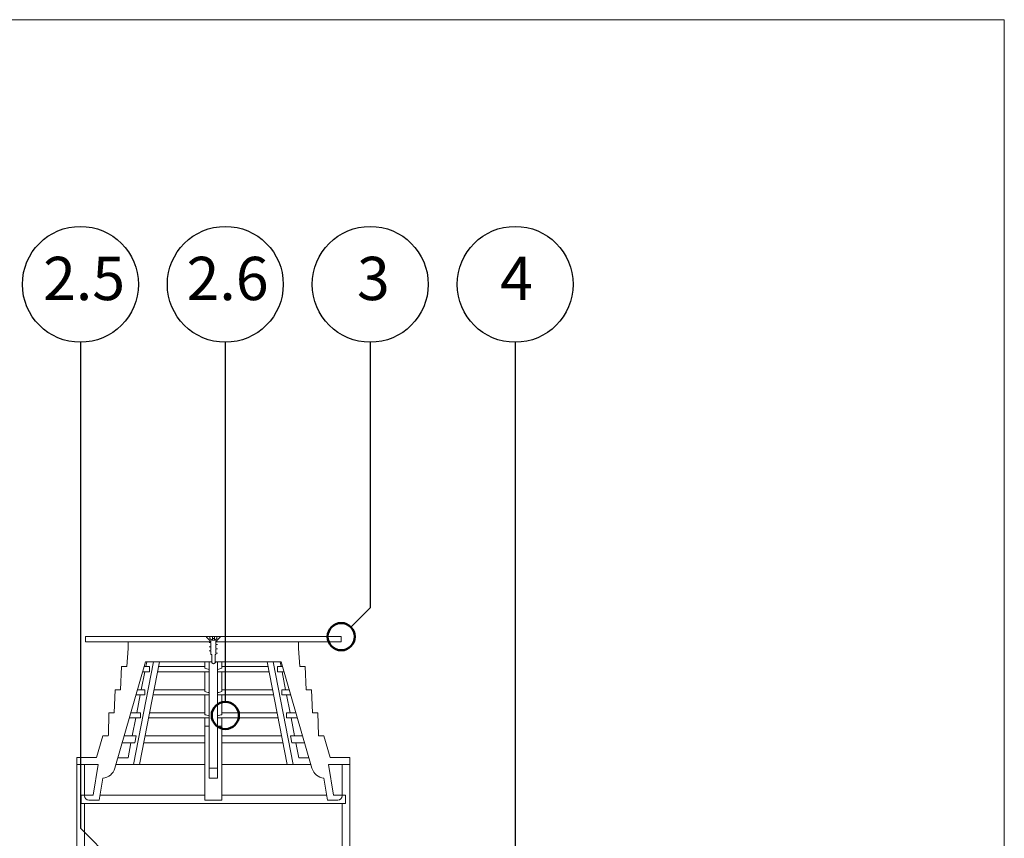
# Model space of a CAD drawing. Units: millimetres. Extents: x 144 to 1628, y 104 to 2267.
# Drawn here: x 1035 to 1613, y 1786 to 2267 of the extents above; entities that cross this region are included whole.
import ezdxf

# ---------------------------------------------------------------- set-up
doc = ezdxf.new("R2010")
doc.units = ezdxf.units.MM
doc.header["$LTSCALE"] = 8
doc.layers.add('LINIE_UND_KREISE', color=7, linetype='Continuous', lineweight=25)
doc.layers.add('PRODUKTKREISE', color=7, linetype='Continuous', lineweight=50)
doc.styles.add('SLDTEXTSTYLE0', font='TXT', dxfattribs={"width": 0.605})

msp = doc.modelspace()

# ---------------------------------------------------------------- linework, layer by layer
at = {"color": 7, "linetype": 'Continuous', "lineweight": 18}
for p, q in [((144, 2266.57), (1612.67, 2266.57)), ((144, 2266.57), (1612.67, 2266.57)), ((1612.67, 2266.57), (1612.67, 104)), ((1073.82, 1901.62), (1073.82, 1904.62)), ((1144.82, 1904.62), (1073.82, 1904.62)), ((1146.82, 1901.62), (1073.82, 1901.62)), ((1098.93, 1901.62), (1098.93, 1897.62)), ((1147.32, 1901.62), (1098.93, 1901.62)), ((1144.82, 1904.62), (1144.82, 1904.32)), ((1146.82, 1904.62), (1144.82, 1904.62)), ((1144.82, 1904.32), (1147.32, 1901.82)), ((1144.82, 1904.32), (1146.82, 1902.32)), ((1147.32, 1901.42), (1146.32, 1901.24)), ((1147.32, 1901.42), (1146.32, 1901.24)), ((1146.32, 1901.24), (1147.32, 1901.07)), ((1146.32, 1901.24), (1147.32, 1901.07)), ((1146.82, 1903.62), (1146.82, 1904.62)), ((1146.82, 1904.62), (1148.22, 1904.62)), ((1146.82, 1903.62), (1147.82, 1902.62)), ((1146.82, 1901.62), (1146.82, 1902.32)), ((1147.32, 1901.82), (1147.32, 1901.42)), ((1147.32, 1901.62), (1147.32, 1901.42)), ((1147.32, 1901.42), (1147.34, 1901.48)), ((1147.32, 1901.07), (1147.32, 1898.92)), ((1147.82, 1902.62), (1149.82, 1902.62)), ((1148.22, 1904.62), (1148.22, 1902.62)), ((1149.42, 1904.62), (1148.22, 1904.62)), ((1149.42, 1903.62), (1148.22, 1903.62)), ((1149.42, 1904.62), (1149.42, 1902.62)), ((1149.42, 1904.62), (1150.82, 1904.62)), ((1149.82, 1902.62), (1150.82, 1903.62)), ((1150.3, 1899.75), (1150.32, 1899.82)), ((1150.32, 1901.82), (1152.82, 1904.32)), ((1150.32, 1900.17), (1150.32, 1901.82)), ((1150.32, 1900.17), (1150.32, 1901.62)), ((1198.72, 1901.62), (1150.32, 1901.62)), ((1151.32, 1899.99), (1150.32, 1900.17)), ((1151.32, 1899.99), (1150.32, 1900.17)), ((1150.32, 1899.82), (1151.32, 1899.99)), ((1150.32, 1899.82), (1151.32, 1899.99)), ((1150.32, 1897.67), (1150.32, 1899.82)), ((1150.32, 1897.67), (1150.32, 1899.82)), ((1150.82, 1903.62), (1150.82, 1904.62)), ((1152.82, 1904.62), (1150.82, 1904.62)), ((1150.82, 1902.32), (1152.82, 1904.32)), ((1150.82, 1902.32), (1150.82, 1901.62)), ((1223.82, 1901.62), (1150.82, 1901.62)), ((1152.82, 1904.32), (1152.82, 1904.62)), ((1223.82, 1904.62), (1152.82, 1904.62)), ((1198.72, 1897.62), (1198.72, 1901.62)), ((1223.82, 1904.62), (1223.82, 1901.62)), ((1098.93, 1897.62), (1098.14, 1887.07)), ((1147.32, 1898.92), (1146.32, 1898.74)), ((1147.32, 1898.92), (1146.32, 1898.74)), ((1146.32, 1898.74), (1147.32, 1898.57)), ((1146.32, 1898.74), (1147.32, 1898.57)), ((1147.32, 1896.42), (1146.32, 1896.24)), ((1147.32, 1896.42), (1146.32, 1896.24)), ((1146.32, 1896.24), (1147.32, 1896.07)), ((1146.32, 1896.24), (1147.32, 1896.07)), ((1147.32, 1898.92), (1147.34, 1898.98)), ((1147.32, 1898.57), (1147.32, 1896.42)), ((1147.32, 1896.42), (1147.34, 1896.48)), ((1147.32, 1896.07), (1147.33, 1896.12)), ((1147.32, 1896.07), (1147.32, 1894.08)), ((1147.32, 1894.08), (1147.82, 1894.08)), ((1147.82, 1894.08), (1147.82, 1889.29)), ((1147.82, 1894.08), (1147.82, 1889.92)), ((1149.82, 1894.08), (1150.32, 1894.08)), ((1149.82, 1889.29), (1149.82, 1894.08)), ((1149.82, 1889.92), (1149.82, 1894.08)), ((1150.3, 1897.25), (1150.32, 1897.32)), ((1150.3, 1894.75), (1150.32, 1894.82)), ((1151.32, 1897.49), (1150.32, 1897.67)), ((1151.32, 1897.49), (1150.32, 1897.67)), ((1150.32, 1897.32), (1151.32, 1897.49)), ((1150.32, 1897.32), (1151.32, 1897.49)), ((1150.32, 1895.17), (1150.32, 1897.32)), ((1150.32, 1895.17), (1150.32, 1897.32)), ((1151.32, 1894.99), (1150.32, 1895.17)), ((1151.32, 1894.99), (1150.32, 1895.17)), ((1150.32, 1894.82), (1151.32, 1894.99)), ((1150.32, 1894.82), (1151.32, 1894.99)), ((1150.32, 1894.08), (1150.32, 1894.82)), ((1199.5, 1887.07), (1198.72, 1897.62)), ((1109.05, 1889.92), (1090.99, 1827.4)), ((1113.75, 1889.92), (1102.02, 1829.72)), ((1117.28, 1889.92), (1105.56, 1829.72)), ((1147.82, 1889.92), (1109.05, 1889.92)), ((1109.16, 1887.07), (1109.71, 1889.92)), ((1143.82, 1889.92), (1143.82, 1886.08)), ((1146.32, 1889.92), (1146.32, 1827.4)), ((1147.82, 1889.29), (1148.82, 1888.62)), ((1148.82, 1888.62), (1149.82, 1889.29)), ((1188.6, 1889.92), (1149.82, 1889.92)), ((1150.31, 1889.62), (1149.82, 1889.29)), ((1151.32, 1889.92), (1151.32, 1827.4)), ((1153.82, 1889.92), (1153.82, 1886.08)), ((1180.36, 1889.92), (1192.08, 1829.72)), ((1183.9, 1889.92), (1195.62, 1829.72)), ((1188.48, 1887.07), (1187.93, 1889.92)), ((1206.65, 1827.4), (1188.6, 1889.92)), ((1094.94, 1887.07), (1094.44, 1873.52)), ((1094.94, 1887.07), (1098.14, 1887.07)), ((1106.52, 1873.52), (1108.57, 1884.07)), ((1111.26, 1884.07), (1107.36, 1884.07)), ((1111.26, 1887.07), (1108.22, 1887.07)), ((1111.26, 1887.07), (1111.26, 1884.07)), ((1146.32, 1884.07), (1116.14, 1884.07)), ((1143.82, 1887.07), (1116.73, 1887.07)), ((1143.82, 1884.07), (1143.82, 1872.46)), ((1181.5, 1884.07), (1151.32, 1884.07)), ((1180.91, 1887.07), (1153.82, 1887.07)), ((1153.82, 1884.07), (1153.82, 1872.46)), ((1186.38, 1887.07), (1186.38, 1884.07)), ((1189.42, 1887.07), (1186.38, 1887.07)), ((1190.29, 1884.07), (1186.38, 1884.07)), ((1191.12, 1873.52), (1189.07, 1884.07)), ((1199.5, 1887.07), (1202.7, 1887.07)), ((1203.21, 1873.52), (1202.7, 1887.07)), ((1091.24, 1873.52), (1090.73, 1859.97)), ((1091.24, 1873.52), (1094.44, 1873.52)), ((1108.64, 1873.52), (1104.31, 1873.52)), ((1108.64, 1873.52), (1108.64, 1870.52)), ((1143.82, 1873.52), (1114.09, 1873.52)), ((1183.55, 1873.52), (1153.82, 1873.52)), ((1189, 1873.52), (1189, 1870.52)), ((1193.33, 1873.52), (1189, 1873.52)), ((1203.21, 1873.52), (1206.41, 1873.52)), ((1206.91, 1859.97), (1206.41, 1873.52)), ((1108.64, 1870.52), (1103.44, 1870.52)), ((1103.88, 1859.97), (1105.94, 1870.52)), ((1146.32, 1870.52), (1113.5, 1870.52)), ((1143.82, 1870.52), (1143.82, 1858.86)), ((1184.14, 1870.52), (1151.32, 1870.52)), ((1153.82, 1870.52), (1153.82, 1858.86)), ((1194.2, 1870.52), (1189, 1870.52)), ((1193.76, 1859.97), (1191.71, 1870.52)), ((1087.53, 1859.97), (1087.25, 1846.8)), ((1087.53, 1859.97), (1090.73, 1859.97)), ((1106.01, 1859.97), (1100.4, 1859.97)), ((1106.01, 1859.97), (1106.01, 1856.97)), ((1143.82, 1859.97), (1111.45, 1859.97)), ((1186.19, 1859.97), (1153.82, 1859.97)), ((1191.63, 1859.97), (1191.63, 1856.97)), ((1197.25, 1859.97), (1191.63, 1859.97)), ((1206.91, 1859.97), (1210.11, 1859.97)), ((1210.39, 1846.8), (1210.11, 1859.97)), ((1106.01, 1856.97), (1099.53, 1856.97)), ((1101.24, 1846.42), (1103.3, 1856.97)), ((1146.32, 1856.97), (1110.87, 1856.97)), ((1143.82, 1856.97), (1143.82, 1852.19)), ((1186.78, 1856.97), (1151.32, 1856.97)), ((1153.82, 1856.97), (1153.82, 1852.19)), ((1198.11, 1856.97), (1191.63, 1856.97)), ((1196.4, 1846.42), (1194.35, 1856.97)), ((1146.32, 1852.19), (1143.82, 1852.19)), ((1143.82, 1852.19), (1143.82, 1808.72)), ((1153.82, 1852.19), (1151.32, 1852.19)), ((1153.82, 1852.19), (1153.82, 1808.72)), ((1084.01, 1846.42), (1080.35, 1833.72)), ((1084.01, 1846.42), (1087.12, 1846.42)), ((1087.12, 1846.42), (1087.25, 1846.8)), ((1102.77, 1842.42), (1095.33, 1842.42)), ((1103.55, 1846.42), (1096.48, 1846.42)), ((1098.75, 1833.62), (1100.46, 1842.42)), ((1103.55, 1846.42), (1102.77, 1842.42)), ((1143.82, 1842.42), (1108.03, 1842.42)), ((1143.82, 1846.42), (1108.81, 1846.42)), ((1188.83, 1846.42), (1153.82, 1846.42)), ((1189.61, 1842.42), (1153.82, 1842.42)), ((1194.1, 1846.42), (1194.87, 1842.42)), ((1201.16, 1846.42), (1194.1, 1846.42)), ((1202.31, 1842.42), (1194.87, 1842.42)), ((1198.89, 1833.62), (1197.18, 1842.42)), ((1210.39, 1846.8), (1210.52, 1846.42)), ((1210.52, 1846.42), (1213.63, 1846.42)), ((1217.3, 1833.72), (1213.63, 1846.42)), ((1068.82, 1829.72), (1068.82, 1833.72)), ((1068.82, 1833.72), (1080.35, 1833.72)), ((1092.79, 1833.62), (1098.75, 1833.62)), ((1204.86, 1833.62), (1198.89, 1833.62)), ((1217.3, 1833.72), (1228.82, 1833.72)), ((1228.82, 1833.72), (1228.82, 1829.72)), ((1081.32, 1829.72), (1068.82, 1829.72)), ((1068.82, 1715.72), (1068.82, 1829.72)), ((1073.32, 1829.72), (1068.82, 1829.72)), ((1073.32, 1811.72), (1073.32, 1829.72)), ((1078.32, 1811.72), (1081.32, 1829.72)), ((1093.7, 1829.72), (1091.66, 1829.72)), ((1102.02, 1829.72), (1093.7, 1829.72)), ((1105.56, 1829.72), (1102.02, 1829.72)), ((1143.82, 1829.72), (1105.56, 1829.72)), ((1146.32, 1827.4), (1151.32, 1827.4)), ((1146.32, 1821.65), (1146.32, 1827.4)), ((1151.32, 1827.4), (1151.32, 1821.65)), ((1192.08, 1829.72), (1153.82, 1829.72)), ((1195.62, 1829.72), (1192.08, 1829.72)), ((1195.62, 1829.72), (1203.95, 1829.72)), ((1205.98, 1829.72), (1203.95, 1829.72)), ((1228.82, 1829.72), (1216.32, 1829.72)), ((1216.32, 1829.72), (1219.32, 1811.72)), ((1224.32, 1829.72), (1224.32, 1811.72)), ((1228.82, 1829.72), (1224.32, 1829.72)), ((1228.82, 1829.72), (1228.82, 1715.72)), ((1084.03, 1821.65), (1081.88, 1808.72)), ((1146.32, 1821.65), (1151.32, 1821.65)), ((1215.77, 1808.72), (1213.61, 1821.65)), ((1071.32, 1811.72), (1071.32, 1806.72)), ((1073.32, 1811.72), (1071.32, 1811.72)), ((1073.32, 1811.22), (1073.32, 1811.72)), ((1073.32, 1811.72), (1078.32, 1811.72)), ((1081.88, 1808.72), (1075.82, 1808.72)), ((1143.82, 1811.72), (1082.38, 1811.72)), ((1153.82, 1808.72), (1143.82, 1808.72)), ((1215.27, 1811.72), (1153.82, 1811.72)), ((1221.82, 1808.72), (1215.77, 1808.72)), ((1219.32, 1811.72), (1224.32, 1811.72)), ((1224.32, 1811.72), (1224.32, 1811.22)), ((1226.32, 1811.72), (1224.32, 1811.72)), ((1226.32, 1806.72), (1226.32, 1811.72)), ((1071.32, 1806.72), (1073.32, 1806.72)), ((1073.32, 1709.72), (1073.32, 1806.72)), ((1073.32, 1806.72), (1224.32, 1806.72)), ((1224.32, 1806.72), (1224.32, 1709.72)), ((1224.32, 1806.72), (1226.32, 1806.72))]:
    msp.add_line(p, q, dxfattribs=at)
for centre, radius, start, end in [((1083.3, 1829.62), 8, 275.21539, 343.89096), ((1214.34, 1829.62), 8, 196.10904, 264.78461), ((1075.82, 1811.22), 2.5, 180, 270), ((1221.82, 1811.22), 2.5, 270, 0)]:
    msp.add_arc(centre, radius, start, end, dxfattribs=at)
for centre, major_axis, ratio, start_param, end_param in [((1148.82, 1888.62), (0, 8.25), 0.181818, 4.8339, 4.870624), ((1148.82, 2070.42), (0, 185.24), 0.273569, 3.042767, 3.09224), ((1148.82, 2070.42), (0, 185.24), 0.273569, 3.190945, 3.240419), ((1148.82, 2070.42), (0, 198.8), 0.273569, 3.049524, 3.095607), ((1148.82, 2070.42), (0, 198.8), 0.273569, 3.187578, 3.233661), ((1148.82, 2070.42), (0, 212.35), 0.273569, 3.055416, 3.098544), ((1148.82, 2070.42), (0, 212.35), 0.273569, 3.184641, 3.227769)]:
    msp.add_ellipse(centre, major_axis=major_axis, ratio=ratio, start_param=start_param, end_param=end_param, dxfattribs=at)
at = {"layer": 'LINIE_UND_KREISE'}
for p, q in [((1070.82, 2077.31), (1070.82, 1792.31)), ((1155.82, 2077.31), (1155.82, 1866.45)), ((1240.82, 2077.31), (1240.82, 1921.62)), ((1325.82, 2077.31), (1325.82, 1624.61)), ((1229.48, 1910.28), (1240.82, 1921.62)), ((1070.82, 1792.31), (1101.91, 1761.22))]:
    msp.add_line(p, q, dxfattribs=at)
for centre in [(1070.82, 2111.31), (1155.82, 2111.31), (1240.82, 2111.31), (1325.82, 2111.31)]:
    msp.add_circle(centre, 34, dxfattribs=at)
at = {"layer": 'PRODUKTKREISE'}
for centre in [(1223.82, 1904.62), (1155.82, 1858.45)]:
    msp.add_circle(centre, 8, dxfattribs=at)

# ---------------------------------------------------------------- texts
at = {"layer": 'LINIE_UND_KREISE', "char_height": 25.4, "attachment_point": 2, "style": 'SLDTEXTSTYLE0'}
for s, insert in [('2.5', (1072.99, 2127.46)), ('2.6', (1157.15, 2127.46)), ('3', (1242.65, 2127.46)), ('4', (1326.61, 2127.46))]:
    msp.add_mtext(s, dxfattribs=dict(at, insert=insert))

doc.saveas('drawing.dxf')
